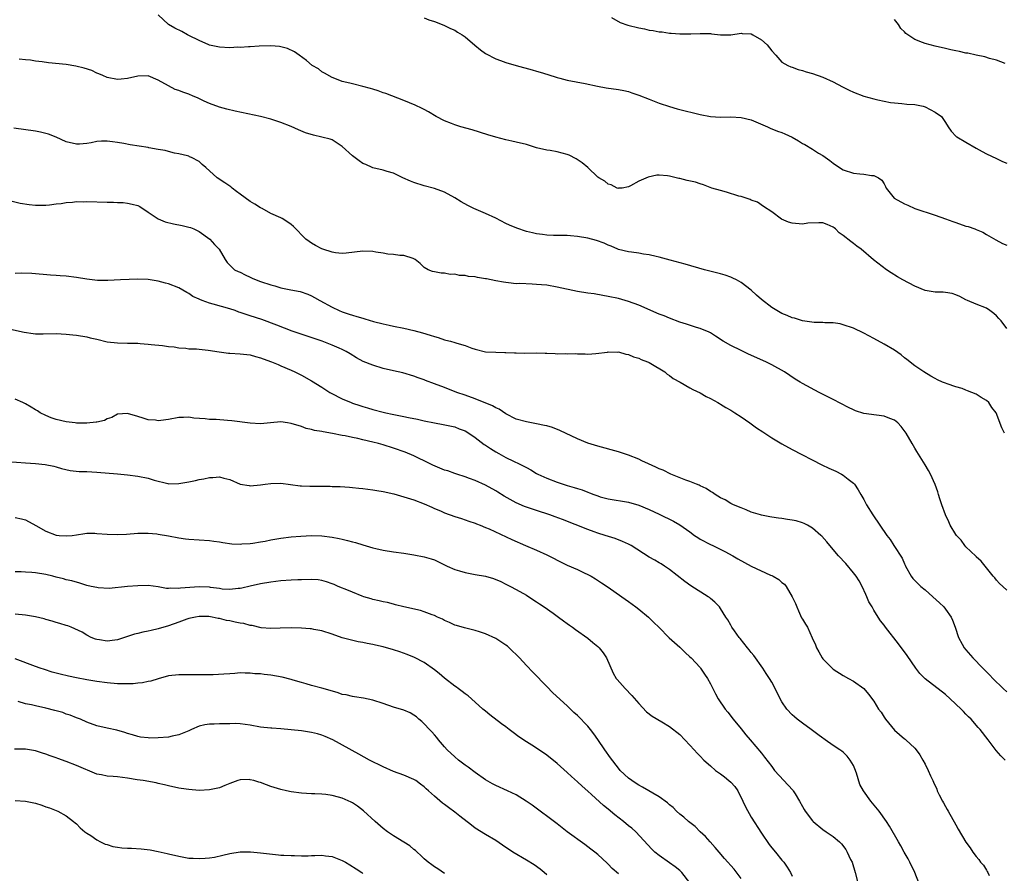
# Model space of a CAD drawing. Units: inches. Extents: x 2631000 to 2633503, y 1470000 to 1473000.
# Drawn here: x 2632374 to 2632567, y 1470271 to 1470438 of the extents above; entities that cross this region are included whole.
import ezdxf

# ---------------------------------------------------------------- set-up
doc = ezdxf.new("R2010")
doc.units = ezdxf.units.IN
doc.header["$MEASUREMENT"] = 0
doc.layers.add('LD26311470_2ft', color=200, linetype='Continuous')

msp = doc.modelspace()

# ---------------------------------------------------------------- linework, layer by layer
at = {"layer": 'LD26311470_2ft'}
for points, elevation in [([(2632567, 1470377.49), (2632565.9, 1470379), (2632565.46, 1470379.46), (2632565, 1470379.96), (2632564.44, 1470380.44), (2632563.7, 1470381), (2632563, 1470381.46), (2632561, 1470382.24), (2632559.31, 1470383), (2632559, 1470383.12), (2632557.78, 1470383.78), (2632557, 1470384.08), (2632556.32, 1470384.32), (2632555, 1470384.54), (2632554.58, 1470384.58), (2632553, 1470384.63), (2632551, 1470384.96), (2632549, 1470385.8), (2632546.64, 1470387), (2632545.61, 1470387.61), (2632544.38, 1470388.38), (2632543.44, 1470389), (2632540.95, 1470390.95), (2632538.5, 1470393), (2632537.64, 1470393.64), (2632537, 1470394.15), (2632536.5, 1470394.5), (2632535, 1470395.73), (2632534.23, 1470396.23), (2632533.48, 1470397), (2632533.2, 1470397.2), (2632533, 1470397.36), (2632531.84, 1470397.84), (2632531, 1470398.15), (2632530.2, 1470398.2), (2632528.1, 1470398.1), (2632527, 1470397.94), (2632525, 1470398.1), (2632524.3, 1470398.3), (2632522.92, 1470398.92), (2632521, 1470400.31), (2632519.41, 1470401.41), (2632518.2, 1470402.2), (2632517, 1470402.61), (2632516.77, 1470402.77), (2632515, 1470403.33), (2632514.58, 1470403.42), (2632512.19, 1470404.19), (2632511, 1470404.51), (2632509.29, 1470405), (2632507.65, 1470405.65), (2632507, 1470405.83), (2632506.11, 1470406.11), (2632504.47, 1470406.47), (2632503, 1470406.84), (2632502.85, 1470406.85), (2632501, 1470407.32), (2632500.61, 1470407.39), (2632499, 1470407.5), (2632498.5, 1470407.5), (2632496.86, 1470407.14), (2632495, 1470406.31), (2632493.4, 1470405.4), (2632493, 1470405.2), (2632491.75, 1470405), (2632491.06, 1470404.94), (2632491, 1470404.93), (2632490.76, 1470405), (2632489.6, 1470405.6), (2632489, 1470405.76), (2632488.34, 1470406.34), (2632487.16, 1470407), (2632487, 1470407.12), (2632485, 1470409), (2632483.95, 1470409.95), (2632482.73, 1470410.73), (2632481.4, 1470411.4), (2632481, 1470411.56), (2632479, 1470412.07), (2632477.69, 1470412.31), (2632477, 1470412.39), (2632475, 1470412.88), (2632473, 1470413.5), (2632471, 1470413.98), (2632470.17, 1470414.17), (2632469, 1470414.4), (2632467, 1470414.93), (2632465.44, 1470415.44), (2632462.4, 1470416.4), (2632460.19, 1470417), (2632459, 1470417.39), (2632458.37, 1470417.63), (2632457, 1470418.18), (2632455.35, 1470419), (2632453.88, 1470419.88), (2632453, 1470420.36), (2632452.59, 1470420.59), (2632451.23, 1470421.23), (2632449, 1470422.13), (2632445.49, 1470423.49), (2632445, 1470423.64), (2632444.04, 1470424.04), (2632443, 1470424.32), (2632442.5, 1470424.5), (2632441, 1470424.9), (2632439, 1470425.36), (2632438.47, 1470425.53), (2632437, 1470425.87), (2632435.56, 1470426.44), (2632435, 1470426.63), (2632433.51, 1470427.51), (2632433, 1470427.76), (2632432.31, 1470428.31), (2632431.11, 1470429), (2632429.96, 1470429.96), (2632428.56, 1470431), (2632427.65, 1470431.65), (2632426.29, 1470432.29), (2632425, 1470432.66), (2632424.72, 1470432.72), (2632423, 1470432.86), (2632420.74, 1470432.74), (2632419, 1470432.61), (2632418.61, 1470432.61), (2632417, 1470432.53), (2632416.54, 1470432.54), (2632415, 1470432.47), (2632413, 1470432.55), (2632411, 1470432.96), (2632410.88, 1470433), (2632409, 1470433.86), (2632407, 1470434.86), (2632406.68, 1470435), (2632405.61, 1470435.61), (2632404.26, 1470436.26), (2632402.98, 1470436.98), (2632401, 1470438.91)], 10614), ([(2632453, 1470438.31), (2632453.92, 1470437.92), (2632455, 1470437.62), (2632456.87, 1470436.87), (2632457, 1470436.83), (2632458.19, 1470436.2), (2632459, 1470435.89), (2632459.53, 1470435.53), (2632460.42, 1470435), (2632461, 1470434.62), (2632462.94, 1470432.94), (2632464.04, 1470432.04), (2632465, 1470431.31), (2632467, 1470430.29), (2632467.97, 1470429.97), (2632469, 1470429.58), (2632471, 1470428.98), (2632474.11, 1470428.11), (2632475, 1470427.89), (2632475.69, 1470427.69), (2632477.21, 1470427.21), (2632479, 1470426.62), (2632479.53, 1470426.47), (2632481, 1470426.12), (2632484.54, 1470425.46), (2632486.95, 1470424.95), (2632488.64, 1470424.64), (2632491, 1470424.27), (2632492.07, 1470424.07), (2632493, 1470423.87), (2632493.66, 1470423.66), (2632495, 1470423.19), (2632497, 1470422.37), (2632499, 1470421.61), (2632501, 1470420.98), (2632502.53, 1470420.53), (2632504.1, 1470420.1), (2632505.69, 1470419.69), (2632507, 1470419.37), (2632509.01, 1470419.01), (2632511, 1470418.89), (2632513, 1470418.91), (2632515, 1470418.83), (2632517, 1470418.37), (2632520.17, 1470417), (2632520.71, 1470416.71), (2632522.13, 1470416.13), (2632523, 1470415.85), (2632523.6, 1470415.6), (2632525, 1470414.98), (2632526.24, 1470414.24), (2632527, 1470413.74), (2632527.49, 1470413.49), (2632529, 1470412.57), (2632530.15, 1470411.85), (2632531, 1470411.35), (2632532.38, 1470410.38), (2632533, 1470409.85), (2632534.27, 1470409), (2632535, 1470408.57), (2632537, 1470407.92), (2632538.23, 1470407.77), (2632539, 1470407.7), (2632540.52, 1470407.48), (2632541, 1470407.43), (2632541.9, 1470407), (2632542.55, 1470406.55), (2632543, 1470405.81), (2632543.29, 1470405.29), (2632543.41, 1470405), (2632544.96, 1470403), (2632547, 1470401.87), (2632547.62, 1470401.62), (2632549.02, 1470400.98), (2632553, 1470399.68), (2632555, 1470398.97), (2632556.42, 1470398.42), (2632557, 1470398.25), (2632559, 1470397.55), (2632559.45, 1470397.45), (2632560.72, 1470397), (2632561, 1470396.87), (2632562.33, 1470396.33), (2632563, 1470395.91), (2632564.84, 1470394.84), (2632566.16, 1470394.16), (2632567, 1470393.84)], 10612), ([(2632489.65, 1470438.35), (2632491.38, 1470437.38), (2632492.87, 1470436.87), (2632495, 1470436.35), (2632496.14, 1470436.14), (2632497, 1470435.92), (2632497.82, 1470435.82), (2632499, 1470435.57), (2632499.55, 1470435.55), (2632501, 1470435.33), (2632501.32, 1470435.32), (2632503, 1470435.19), (2632505.17, 1470435.17), (2632507, 1470435.27), (2632509, 1470435.24), (2632509.2, 1470435.2), (2632511, 1470435), (2632513, 1470435), (2632515, 1470435.29), (2632515.25, 1470435.25), (2632517, 1470435.16), (2632517.34, 1470435), (2632519, 1470433.98), (2632520.09, 1470433), (2632521, 1470431.82), (2632521.78, 1470431), (2632523, 1470429.65), (2632524.18, 1470429), (2632524.72, 1470428.72), (2632525, 1470428.63), (2632526.2, 1470428.2), (2632527, 1470428.02), (2632527.77, 1470427.77), (2632529, 1470427.42), (2632531, 1470426.7), (2632533, 1470425.79), (2632534.83, 1470424.83), (2632536.15, 1470424.15), (2632537, 1470423.75), (2632539, 1470422.99), (2632541, 1470422.44), (2632541.75, 1470422.25), (2632543, 1470421.99), (2632544.24, 1470421.76), (2632545, 1470421.66), (2632546.48, 1470421.52), (2632547.43, 1470421.43), (2632549, 1470421.33), (2632550.61, 1470421), (2632551, 1470420.89), (2632553, 1470419.85), (2632554.21, 1470419), (2632555, 1470417.82), (2632555.53, 1470417), (2632556.14, 1470416.14), (2632557.1, 1470415.1), (2632557.24, 1470415), (2632559, 1470413.95), (2632561, 1470412.79), (2632562.16, 1470412.16), (2632563, 1470411.69), (2632565, 1470410.77), (2632566.16, 1470410.16), (2632567, 1470409.87)], 10610), ([(2632566.66, 1470429.34), (2632565, 1470430.05), (2632563.62, 1470430.38), (2632562.68, 1470430.68), (2632561, 1470430.98), (2632559.38, 1470431.38), (2632559, 1470431.42), (2632557.74, 1470431.74), (2632557, 1470431.85), (2632556.07, 1470432.07), (2632555, 1470432.28), (2632553, 1470432.75), (2632551, 1470433.29), (2632550.49, 1470433.51), (2632549, 1470434.07), (2632547.63, 1470435), (2632547.27, 1470435.27), (2632547, 1470435.55), (2632546.24, 1470436.24), (2632545.78, 1470437), (2632545, 1470438.01)], 10608), ([(2632566.58, 1470357), (2632566.05, 1470358.05), (2632564.89, 1470361), (2632564.06, 1470362.06), (2632563.47, 1470363), (2632563, 1470363.39), (2632561.98, 1470363.98), (2632561, 1470364.64), (2632560.19, 1470365), (2632559.29, 1470365.29), (2632559, 1470365.44), (2632558.27, 1470365.73), (2632557, 1470366.09), (2632555.31, 1470366.69), (2632555, 1470366.77), (2632554.41, 1470367), (2632553.42, 1470367.42), (2632553, 1470367.69), (2632552.16, 1470368.16), (2632550.77, 1470369), (2632549, 1470370.2), (2632547.42, 1470371.42), (2632547, 1470371.73), (2632546.32, 1470372.32), (2632545, 1470373.25), (2632543, 1470374.45), (2632541, 1470375.55), (2632539, 1470376.61), (2632537, 1470377.53), (2632535, 1470378.24), (2632534.4, 1470378.4), (2632533, 1470378.61), (2632531.37, 1470378.63), (2632531, 1470378.68), (2632529.3, 1470378.7), (2632527, 1470378.98), (2632525.49, 1470379.49), (2632525, 1470379.59), (2632524.05, 1470380.05), (2632523, 1470380.44), (2632521.99, 1470381), (2632521, 1470381.64), (2632519, 1470383.2), (2632518.05, 1470384.05), (2632516.96, 1470385), (2632515, 1470386.52), (2632514.12, 1470387), (2632513.38, 1470387.38), (2632513, 1470387.55), (2632511.92, 1470387.92), (2632511, 1470388.2), (2632507.88, 1470389), (2632504.07, 1470390.07), (2632501.13, 1470390.87), (2632499, 1470391.48), (2632498.41, 1470391.59), (2632497, 1470391.94), (2632495.92, 1470392.08), (2632495, 1470392.25), (2632493.56, 1470392.44), (2632493, 1470392.53), (2632491, 1470392.96), (2632490.87, 1470393), (2632489.6, 1470393.6), (2632489, 1470393.83), (2632488.21, 1470394.21), (2632486.71, 1470394.71), (2632485, 1470395.15), (2632483, 1470395.52), (2632481.62, 1470395.62), (2632481, 1470395.69), (2632478.32, 1470395.68), (2632477, 1470395.76), (2632476.13, 1470395.87), (2632475, 1470396.04), (2632474.2, 1470396.2), (2632473, 1470396.51), (2632471.13, 1470397.13), (2632469.71, 1470397.71), (2632469, 1470398.06), (2632467, 1470399.12), (2632465, 1470400.04), (2632462.76, 1470401), (2632461.57, 1470401.57), (2632460.28, 1470402.28), (2632459, 1470403.08), (2632457, 1470404.19), (2632455, 1470404.89), (2632453, 1470405.42), (2632451, 1470406.07), (2632450.34, 1470406.34), (2632448.85, 1470407), (2632447, 1470407.88), (2632445.78, 1470408.22), (2632445, 1470408.47), (2632443, 1470408.92), (2632442.81, 1470409), (2632441.59, 1470409.59), (2632441, 1470409.82), (2632440.3, 1470410.3), (2632439, 1470411.27), (2632437, 1470413.1), (2632435, 1470414.44), (2632434.59, 1470414.59), (2632433, 1470414.98), (2632431.33, 1470415.33), (2632429.81, 1470415.82), (2632428.4, 1470416.4), (2632427, 1470417.04), (2632425, 1470417.81), (2632423.8, 1470418.2), (2632423, 1470418.48), (2632421, 1470418.99), (2632416.03, 1470420.03), (2632414.41, 1470420.41), (2632413, 1470420.81), (2632411, 1470421.56), (2632409.97, 1470422.03), (2632408.67, 1470422.67), (2632407.84, 1470423), (2632407, 1470423.38), (2632405.78, 1470423.78), (2632405, 1470424.09), (2632404.3, 1470424.3), (2632402.97, 1470424.97), (2632401, 1470426.11), (2632399, 1470426.94), (2632397, 1470426.9), (2632395, 1470426.41), (2632393.7, 1470426.3), (2632393, 1470426.21), (2632391, 1470426.66), (2632390.13, 1470427), (2632389.36, 1470427.36), (2632389, 1470427.48), (2632387.97, 1470427.97), (2632386.47, 1470428.47), (2632384.87, 1470428.87), (2632383, 1470429.17), (2632379.52, 1470429.52), (2632378.28, 1470429.72), (2632377, 1470429.85), (2632376, 1470430), (2632375, 1470430.07), (2632373.8, 1470430.2)], 10616), ([(2632567, 1470326.25), (2632566.25, 1470327), (2632565.6, 1470327.6), (2632565, 1470328.22), (2632564.66, 1470328.66), (2632564.34, 1470329), (2632563, 1470330.64), (2632561.97, 1470331.97), (2632561, 1470332.82), (2632560.92, 1470332.92), (2632559, 1470334.78), (2632558.82, 1470335), (2632558.05, 1470336.05), (2632557.15, 1470337), (2632557, 1470337.2), (2632555.93, 1470339), (2632555.65, 1470339.65), (2632555, 1470341), (2632554.27, 1470343), (2632553.87, 1470344.13), (2632553.63, 1470345), (2632553.52, 1470345.52), (2632552.98, 1470346.98), (2632552.06, 1470349), (2632551.69, 1470349.69), (2632551, 1470350.78), (2632549.42, 1470353.42), (2632549, 1470354.09), (2632548.49, 1470355), (2632547.32, 1470357), (2632546.34, 1470358.34), (2632545.71, 1470359), (2632545, 1470359.54), (2632544.13, 1470359.87), (2632543, 1470360.36), (2632541.49, 1470360.5), (2632539, 1470360.87), (2632537.41, 1470361.41), (2632537, 1470361.58), (2632536.05, 1470362.05), (2632533, 1470363.63), (2632530.29, 1470365), (2632527, 1470366.75), (2632526.56, 1470367), (2632525.61, 1470367.61), (2632523.53, 1470369), (2632521, 1470370.4), (2632519.88, 1470371), (2632516.49, 1470372.49), (2632515, 1470373.16), (2632513, 1470374.14), (2632511.52, 1470375), (2632510, 1470376), (2632509, 1470376.62), (2632508.75, 1470376.75), (2632507, 1470377.51), (2632506.28, 1470377.72), (2632504.35, 1470378.35), (2632503, 1470378.76), (2632501, 1470379.49), (2632499.95, 1470379.95), (2632499, 1470380.33), (2632495, 1470382.08), (2632493, 1470382.81), (2632491, 1470383.37), (2632489, 1470383.79), (2632487.98, 1470383.98), (2632486.26, 1470384.26), (2632485, 1470384.41), (2632483, 1470384.74), (2632479, 1470385.61), (2632477, 1470385.95), (2632475.94, 1470386.06), (2632475, 1470386.14), (2632474.15, 1470386.15), (2632471.72, 1470386.28), (2632471, 1470386.27), (2632469.54, 1470386.46), (2632469, 1470386.49), (2632468.54, 1470386.54), (2632467, 1470386.85), (2632465.19, 1470387.19), (2632465, 1470387.24), (2632463.45, 1470387.45), (2632463, 1470387.58), (2632461.7, 1470387.7), (2632461, 1470387.89), (2632459.9, 1470387.9), (2632459, 1470388.13), (2632458.1, 1470388.1), (2632457, 1470388.3), (2632456.31, 1470388.31), (2632455, 1470388.56), (2632454.66, 1470388.66), (2632453.79, 1470389), (2632453, 1470389.46), (2632452.23, 1470390.23), (2632451.26, 1470391), (2632451, 1470391.14), (2632450.83, 1470391.17), (2632449, 1470391.8), (2632448.22, 1470391.78), (2632447, 1470392.01), (2632445.93, 1470392.07), (2632445, 1470392.26), (2632443.54, 1470392.46), (2632443, 1470392.58), (2632441, 1470392.63), (2632437.77, 1470392.23), (2632437, 1470392.17), (2632435.68, 1470392.32), (2632435, 1470392.42), (2632433.19, 1470393), (2632433, 1470393.09), (2632431.77, 1470393.77), (2632431, 1470394.23), (2632430.53, 1470394.53), (2632429.87, 1470395), (2632427.47, 1470397.47), (2632427, 1470397.86), (2632426.34, 1470398.34), (2632425.26, 1470399), (2632425, 1470399.13), (2632423, 1470400.02), (2632421.33, 1470401), (2632421, 1470401.15), (2632419.85, 1470401.85), (2632419, 1470402.33), (2632417, 1470403.77), (2632416.32, 1470404.32), (2632415.43, 1470405), (2632415.2, 1470405.2), (2632414.04, 1470406.04), (2632412.5, 1470407), (2632410.28, 1470409), (2632409.58, 1470409.58), (2632409, 1470410.16), (2632407.46, 1470411), (2632407.13, 1470411.13), (2632407, 1470411.21), (2632406.71, 1470411.29), (2632405, 1470411.69), (2632404.16, 1470411.84), (2632403, 1470412.15), (2632402.37, 1470412.37), (2632401, 1470412.54), (2632399.14, 1470412.86), (2632399, 1470412.9), (2632395.47, 1470413.47), (2632394.28, 1470413.72), (2632393, 1470413.93), (2632392.03, 1470414.03), (2632391, 1470414.18), (2632389.86, 1470414.14), (2632389, 1470414.08), (2632387.86, 1470413.86), (2632387, 1470413.71), (2632385.58, 1470413.58), (2632385, 1470413.55), (2632383, 1470414.03), (2632381, 1470414.93), (2632379.52, 1470415.52), (2632379, 1470415.7), (2632377.95, 1470415.95), (2632377, 1470416.14), (2632372.74, 1470416.74)], 10618), ([(2632372.4, 1470402.4), (2632374, 1470402), (2632375.74, 1470401.74), (2632377, 1470401.65), (2632377.63, 1470401.63), (2632379, 1470401.66), (2632379.72, 1470401.72), (2632381, 1470401.88), (2632381.99, 1470401.99), (2632383, 1470402.17), (2632384.23, 1470402.23), (2632385, 1470402.34), (2632386.31, 1470402.31), (2632387, 1470402.34), (2632391, 1470402.23), (2632392.22, 1470402.22), (2632393, 1470402.16), (2632394.13, 1470402.13), (2632395, 1470402.05), (2632395.86, 1470401.86), (2632397, 1470401.55), (2632397.35, 1470401.35), (2632399, 1470400.28), (2632400.95, 1470398.95), (2632402.37, 1470398.37), (2632403.97, 1470397.97), (2632405.65, 1470397.65), (2632407, 1470397.35), (2632407.28, 1470397.28), (2632407.92, 1470397), (2632409, 1470396.48), (2632411.06, 1470395), (2632411.97, 1470393.97), (2632412.93, 1470393), (2632414.08, 1470391), (2632414.44, 1470390.44), (2632415.93, 1470389), (2632416.65, 1470388.65), (2632417, 1470388.51), (2632417.97, 1470387.97), (2632419, 1470387.53), (2632419.35, 1470387.35), (2632420.14, 1470387), (2632421, 1470386.69), (2632423, 1470386.03), (2632423.82, 1470385.82), (2632425, 1470385.48), (2632426.93, 1470385.07), (2632428.72, 1470384.72), (2632430.22, 1470384.22), (2632431, 1470383.88), (2632431.57, 1470383.57), (2632432.58, 1470383), (2632435, 1470381.68), (2632436.38, 1470381), (2632437, 1470380.75), (2632438.31, 1470380.31), (2632439, 1470380.1), (2632439.86, 1470379.86), (2632441, 1470379.51), (2632441.41, 1470379.41), (2632443.13, 1470378.87), (2632445, 1470378.4), (2632446.17, 1470378.17), (2632447, 1470377.98), (2632449, 1470377.57), (2632451, 1470377.13), (2632452.68, 1470376.68), (2632454.21, 1470376.21), (2632455, 1470375.91), (2632455.73, 1470375.73), (2632457, 1470375.28), (2632457.24, 1470375.24), (2632458.16, 1470375), (2632459, 1470374.75), (2632459.39, 1470374.61), (2632461, 1470374.17), (2632462.34, 1470373.66), (2632463, 1470373.45), (2632465, 1470372.95), (2632467, 1470372.86), (2632468.81, 1470372.81), (2632469, 1470372.82), (2632470.71, 1470372.71), (2632471, 1470372.72), (2632472.69, 1470372.69), (2632475, 1470372.73), (2632476.7, 1470372.7), (2632477, 1470372.65), (2632478.62, 1470372.62), (2632479, 1470372.53), (2632480.61, 1470372.61), (2632481, 1470372.53), (2632482.6, 1470372.6), (2632483, 1470372.55), (2632484.54, 1470372.54), (2632485, 1470372.5), (2632486.59, 1470372.59), (2632488.88, 1470372.88), (2632489, 1470372.91), (2632490.89, 1470372.89), (2632491, 1470372.9), (2632492.48, 1470372.48), (2632493, 1470372.44), (2632493.98, 1470371.98), (2632495, 1470371.7), (2632495.46, 1470371.46), (2632496.69, 1470371), (2632496.88, 1470370.88), (2632497, 1470370.83), (2632497.37, 1470370.63), (2632500.08, 1470369), (2632500.55, 1470368.55), (2632501, 1470368.31), (2632501.74, 1470367.74), (2632503.11, 1470367), (2632505, 1470365.91), (2632505.56, 1470365.56), (2632507, 1470364.88), (2632508.18, 1470364.18), (2632509, 1470363.8), (2632510.45, 1470363), (2632510.79, 1470362.79), (2632511, 1470362.69), (2632512.04, 1470362.04), (2632513, 1470361.5), (2632513.81, 1470361), (2632515, 1470360.22), (2632516.75, 1470359), (2632518.05, 1470358.05), (2632519.25, 1470357.25), (2632521, 1470356.11), (2632523, 1470354.94), (2632525, 1470353.83), (2632530.83, 1470350.83), (2632532.16, 1470350.16), (2632533.54, 1470349.54), (2632534.65, 1470349), (2632535, 1470348.81), (2632535.99, 1470348.01), (2632537, 1470347.24), (2632537.2, 1470347), (2632537.93, 1470345.93), (2632538.44, 1470345), (2632539, 1470344.03), (2632539.57, 1470343), (2632540.82, 1470341), (2632543.52, 1470337), (2632544.17, 1470336.17), (2632544.92, 1470335), (2632546.54, 1470332.54), (2632547, 1470331.4), (2632547.14, 1470331.14), (2632547.18, 1470331), (2632548.27, 1470329), (2632548.59, 1470328.59), (2632549, 1470328.15), (2632550.19, 1470327), (2632551, 1470326.31), (2632552.56, 1470325), (2632553.82, 1470323.82), (2632554.65, 1470323), (2632555, 1470322.57), (2632556.09, 1470321), (2632556.37, 1470320.37), (2632556.88, 1470319), (2632557.54, 1470317), (2632558.28, 1470315.73), (2632558.67, 1470315), (2632559, 1470314.59), (2632560.37, 1470313), (2632562.28, 1470311), (2632562.65, 1470310.65), (2632563, 1470310.29), (2632563.66, 1470309.66), (2632564.26, 1470309), (2632566.29, 1470307), (2632567, 1470306.35)], 10620), ([(2632566.65, 1470293), (2632565.83, 1470293.83), (2632564.91, 1470294.91), (2632563.33, 1470297), (2632561.78, 1470299), (2632561.39, 1470299.39), (2632560.02, 1470301), (2632559.49, 1470301.49), (2632559, 1470302.03), (2632558.51, 1470302.51), (2632558.08, 1470303), (2632555.95, 1470305), (2632555, 1470305.83), (2632551, 1470308.94), (2632549.99, 1470309.99), (2632549.23, 1470311), (2632547.48, 1470313.48), (2632545.78, 1470315.78), (2632543.28, 1470319), (2632543, 1470319.4), (2632542.3, 1470320.3), (2632541.84, 1470321), (2632541, 1470322.36), (2632540.65, 1470323), (2632540.02, 1470324.02), (2632539.63, 1470325), (2632539.41, 1470325.41), (2632538.68, 1470327), (2632538.09, 1470328.09), (2632537.53, 1470329), (2632537, 1470329.7), (2632535.5, 1470331.5), (2632534.1, 1470333), (2632532.37, 1470335), (2632531.76, 1470335.76), (2632530.82, 1470336.82), (2632530.64, 1470337), (2632529, 1470338.43), (2632528.01, 1470339), (2632527.35, 1470339.35), (2632527, 1470339.47), (2632525.82, 1470339.82), (2632525, 1470340.01), (2632524.11, 1470340.11), (2632523, 1470340.32), (2632522.35, 1470340.35), (2632521, 1470340.59), (2632520.63, 1470340.63), (2632519, 1470340.95), (2632518.8, 1470341), (2632517, 1470341.57), (2632516.01, 1470342.01), (2632515, 1470342.37), (2632513.56, 1470343), (2632513, 1470343.26), (2632511.93, 1470343.93), (2632511, 1470344.34), (2632509.96, 1470345), (2632509.4, 1470345.4), (2632509, 1470345.59), (2632508.18, 1470346.18), (2632507, 1470346.69), (2632506.81, 1470346.8), (2632506.28, 1470347), (2632505, 1470347.52), (2632504.2, 1470347.8), (2632501.24, 1470349), (2632499.74, 1470349.74), (2632499, 1470350.05), (2632498.36, 1470350.36), (2632496.88, 1470351), (2632495.62, 1470351.62), (2632495, 1470351.9), (2632493, 1470352.71), (2632491, 1470353.37), (2632487, 1470354.44), (2632485, 1470355.06), (2632483, 1470355.87), (2632479.54, 1470357.54), (2632478.09, 1470358.09), (2632477, 1470358.43), (2632476.54, 1470358.54), (2632475, 1470358.85), (2632473, 1470359.21), (2632471, 1470359.78), (2632469, 1470360.78), (2632467.68, 1470361.68), (2632467, 1470361.96), (2632466.36, 1470362.36), (2632463, 1470363.72), (2632461, 1470364.46), (2632459.42, 1470365), (2632457, 1470365.93), (2632455, 1470366.66), (2632453.3, 1470367.3), (2632453, 1470367.43), (2632451.85, 1470367.85), (2632451, 1470368.19), (2632448.82, 1470368.82), (2632447, 1470369.19), (2632445, 1470369.68), (2632443, 1470370.31), (2632441.06, 1470371.06), (2632439.77, 1470371.77), (2632438.54, 1470372.54), (2632437.75, 1470373), (2632437, 1470373.39), (2632436.37, 1470373.63), (2632435, 1470374.23), (2632433.03, 1470375), (2632427.2, 1470377), (2632424.18, 1470378.18), (2632421.24, 1470379.24), (2632419, 1470379.98), (2632418.21, 1470380.21), (2632417, 1470380.65), (2632416.72, 1470380.72), (2632416.02, 1470381), (2632415, 1470381.34), (2632411.73, 1470382.27), (2632411, 1470382.45), (2632409.57, 1470383), (2632409.15, 1470383.15), (2632409, 1470383.23), (2632407.78, 1470383.78), (2632407, 1470384.38), (2632406.57, 1470384.57), (2632405, 1470385.48), (2632403, 1470386.23), (2632402.38, 1470386.38), (2632401, 1470386.78), (2632399, 1470387.12), (2632397, 1470387.18), (2632393.57, 1470387), (2632391.1, 1470386.9), (2632389.1, 1470386.9), (2632387, 1470387.16), (2632385, 1470387.51), (2632383, 1470387.75), (2632381.8, 1470387.8), (2632381, 1470387.87), (2632379.92, 1470387.92), (2632376.25, 1470388.25), (2632374.3, 1470388.3), (2632373, 1470388.29)], 10622), ([(2632371.51, 1470377.51), (2632374.75, 1470376.75), (2632376.51, 1470376.51), (2632377, 1470376.47), (2632378.47, 1470376.47), (2632381, 1470376.5), (2632383, 1470376.38), (2632384.26, 1470376.26), (2632385, 1470376.17), (2632387, 1470375.85), (2632387.68, 1470375.68), (2632389, 1470375.4), (2632391, 1470374.91), (2632393, 1470374.67), (2632395, 1470374.64), (2632395.38, 1470374.62), (2632397, 1470374.62), (2632397.44, 1470374.56), (2632399, 1470374.46), (2632399.62, 1470374.38), (2632401.84, 1470374.16), (2632403, 1470374), (2632404.12, 1470373.88), (2632405, 1470373.73), (2632406.35, 1470373.65), (2632407, 1470373.54), (2632408.5, 1470373.5), (2632409, 1470373.43), (2632410.74, 1470373.26), (2632412.9, 1470372.9), (2632414.7, 1470372.7), (2632415, 1470372.67), (2632417, 1470372.57), (2632419, 1470372.31), (2632420, 1470372), (2632421, 1470371.76), (2632421.54, 1470371.54), (2632423.15, 1470371), (2632424.43, 1470370.43), (2632425, 1470370.22), (2632427, 1470369.33), (2632427.71, 1470369), (2632429, 1470368.34), (2632431, 1470367.26), (2632433, 1470366.04), (2632434.53, 1470365), (2632434.82, 1470364.82), (2632437, 1470363.72), (2632438.71, 1470363), (2632439, 1470362.89), (2632440.43, 1470362.43), (2632441, 1470362.2), (2632441.94, 1470361.94), (2632443, 1470361.61), (2632445, 1470361.11), (2632445.49, 1470361), (2632446.76, 1470360.76), (2632449, 1470360.3), (2632449.92, 1470360.08), (2632451.72, 1470359.72), (2632453, 1470359.41), (2632455, 1470359.02), (2632456.73, 1470358.73), (2632458.35, 1470358.35), (2632459, 1470358.23), (2632459.86, 1470357.86), (2632461, 1470357.47), (2632461.77, 1470357), (2632463, 1470356.19), (2632464.78, 1470354.78), (2632465, 1470354.66), (2632465.98, 1470353.98), (2632467, 1470353.36), (2632467.64, 1470353), (2632469, 1470352.27), (2632470.47, 1470351.53), (2632471.61, 1470351), (2632472.54, 1470350.54), (2632473, 1470350.26), (2632473.85, 1470349.85), (2632475, 1470349.12), (2632475.23, 1470349), (2632477, 1470348.18), (2632479, 1470347.42), (2632480.23, 1470347), (2632481, 1470346.77), (2632482.38, 1470346.38), (2632483, 1470346.16), (2632483.9, 1470345.9), (2632485, 1470345.45), (2632485.35, 1470345.35), (2632486.19, 1470345), (2632487, 1470344.71), (2632487.43, 1470344.57), (2632489, 1470344.14), (2632493, 1470343.47), (2632495, 1470342.89), (2632497, 1470342.07), (2632499, 1470341.13), (2632501.77, 1470339.77), (2632503.05, 1470339.05), (2632505, 1470337.69), (2632505.93, 1470337), (2632506.56, 1470336.56), (2632507, 1470336.29), (2632509, 1470335.23), (2632509.51, 1470335), (2632511.84, 1470333.84), (2632513.38, 1470333), (2632514.41, 1470332.41), (2632516.99, 1470331), (2632520.77, 1470329.23), (2632521, 1470329.14), (2632521.26, 1470329), (2632522.39, 1470328.39), (2632523, 1470327.8), (2632523.48, 1470327.48), (2632523.81, 1470327), (2632524.98, 1470325), (2632525.66, 1470323.66), (2632525.89, 1470323), (2632526.23, 1470322.23), (2632526.86, 1470320.86), (2632527, 1470320.61), (2632527.63, 1470319.63), (2632527.99, 1470319), (2632528.95, 1470316.95), (2632529.57, 1470315.57), (2632529.76, 1470315), (2632530.23, 1470314.23), (2632530.87, 1470313), (2632531, 1470312.83), (2632532.81, 1470311), (2632533, 1470310.84), (2632535, 1470309.55), (2632536.04, 1470309), (2632537, 1470308.43), (2632539, 1470307.05), (2632539.05, 1470307), (2632539.93, 1470305.93), (2632541, 1470304.52), (2632541.9, 1470303), (2632542.39, 1470302.39), (2632543, 1470301.42), (2632543.3, 1470301), (2632545, 1470298.86), (2632546.03, 1470298.03), (2632547, 1470297.19), (2632547.12, 1470297.12), (2632547.27, 1470297), (2632549, 1470295.34), (2632549.29, 1470295), (2632550.01, 1470294.01), (2632550.58, 1470293), (2632551, 1470292.22), (2632551.59, 1470291), (2632552.06, 1470289.94), (2632552.51, 1470289), (2632552.68, 1470288.68), (2632553.29, 1470287.29), (2632553.4, 1470287), (2632553.77, 1470286.23), (2632554.39, 1470285), (2632554.63, 1470284.63), (2632555, 1470283.93), (2632555.35, 1470283.35), (2632555.52, 1470283), (2632557, 1470280.34), (2632557.51, 1470279.51), (2632559, 1470276.92), (2632559.81, 1470275.81), (2632560.33, 1470275), (2632561, 1470274.13), (2632561.55, 1470273.55), (2632561.86, 1470273), (2632562.43, 1470272.43), (2632563, 1470271.45), (2632563.19, 1470271.19), (2632563.27, 1470271), (2632563.57, 1470270.43)], 10624), ([(2632549.78, 1470269), (2632549.01, 1470271), (2632548.06, 1470273), (2632547.69, 1470273.69), (2632546.92, 1470275), (2632546.25, 1470276.25), (2632545.78, 1470277), (2632544.05, 1470280.05), (2632543.46, 1470281), (2632542.05, 1470283), (2632540.43, 1470285), (2632538.94, 1470287), (2632538.26, 1470288.26), (2632537.58, 1470290.42), (2632537.28, 1470291.28), (2632537, 1470291.92), (2632536.37, 1470293), (2632535.8, 1470293.8), (2632535, 1470294.55), (2632534.74, 1470294.74), (2632534.33, 1470295), (2632533, 1470295.9), (2632531.47, 1470297), (2632531.18, 1470297.18), (2632531, 1470297.32), (2632530.01, 1470298.01), (2632528.72, 1470299), (2632527, 1470300.22), (2632526.01, 1470301), (2632525.46, 1470301.46), (2632525, 1470301.9), (2632523.95, 1470303), (2632523, 1470304.4), (2632522.65, 1470305), (2632521.7, 1470307), (2632521, 1470308.25), (2632520.6, 1470309), (2632519.94, 1470309.94), (2632519.25, 1470311), (2632517.5, 1470313.5), (2632517, 1470314.09), (2632516.61, 1470314.61), (2632516.27, 1470315), (2632514.81, 1470316.81), (2632514.64, 1470317), (2632513.71, 1470318.29), (2632513.22, 1470319), (2632513.15, 1470319.15), (2632513, 1470319.4), (2632512.44, 1470320.44), (2632512.04, 1470321), (2632511, 1470322.66), (2632510.77, 1470323), (2632509.9, 1470323.9), (2632509, 1470324.66), (2632508.83, 1470324.83), (2632508.6, 1470325), (2632505.15, 1470327.15), (2632503.98, 1470327.98), (2632501, 1470330.34), (2632500.06, 1470331), (2632499.4, 1470331.4), (2632499, 1470331.6), (2632498.13, 1470332.13), (2632497, 1470332.75), (2632493.52, 1470335), (2632493, 1470335.3), (2632491.83, 1470335.83), (2632490.38, 1470336.38), (2632488.44, 1470337), (2632487, 1470337.44), (2632486.3, 1470337.7), (2632485, 1470338.13), (2632480.08, 1470340.08), (2632478.62, 1470340.62), (2632477.58, 1470341), (2632475, 1470341.84), (2632472.66, 1470342.66), (2632471, 1470343.39), (2632468.67, 1470344.67), (2632467.43, 1470345.43), (2632467, 1470345.71), (2632465, 1470346.84), (2632463, 1470347.76), (2632461.85, 1470348.15), (2632461, 1470348.47), (2632459.41, 1470349), (2632459, 1470349.12), (2632457.63, 1470349.63), (2632457, 1470349.79), (2632454.72, 1470350.72), (2632453, 1470351.61), (2632452.04, 1470352.04), (2632451, 1470352.6), (2632449.31, 1470353.31), (2632447, 1470354.1), (2632445, 1470354.73), (2632444.08, 1470355), (2632443, 1470355.27), (2632441, 1470355.72), (2632440.04, 1470355.96), (2632439, 1470356.14), (2632437.53, 1470356.47), (2632437, 1470356.54), (2632435.06, 1470356.94), (2632433.24, 1470357.24), (2632433, 1470357.32), (2632431.54, 1470357.54), (2632431, 1470357.72), (2632429.95, 1470357.95), (2632429, 1470358.29), (2632427, 1470358.91), (2632426.27, 1470359), (2632425, 1470359.2), (2632422.94, 1470359), (2632421, 1470358.85), (2632419, 1470358.94), (2632415.39, 1470359.39), (2632414.53, 1470359.47), (2632412.34, 1470359.66), (2632411, 1470359.7), (2632410.17, 1470359.83), (2632407.92, 1470359.92), (2632407, 1470360.11), (2632405.91, 1470360.09), (2632405, 1470360.06), (2632403, 1470359.68), (2632401.47, 1470359.47), (2632401, 1470359.43), (2632400.46, 1470359.54), (2632399, 1470359.61), (2632398.04, 1470359.96), (2632397, 1470360.26), (2632395, 1470360.89), (2632393, 1470360.73), (2632391.91, 1470360.09), (2632391, 1470359.83), (2632390.49, 1470359.51), (2632389, 1470359.19), (2632388.86, 1470359.14), (2632387, 1470358.98), (2632385, 1470358.97), (2632384.73, 1470359), (2632383, 1470359.2), (2632381, 1470359.71), (2632380.03, 1470360.03), (2632379, 1470360.45), (2632377.88, 1470361), (2632377.36, 1470361.36), (2632377, 1470361.55), (2632376.11, 1470362.11), (2632375, 1470362.76), (2632374.51, 1470363), (2632373, 1470363.64)], 10626), ([(2632371.49, 1470351.49), (2632375, 1470351.2), (2632377, 1470351.05), (2632378.88, 1470350.88), (2632380.54, 1470350.54), (2632381, 1470350.42), (2632382.08, 1470350.08), (2632383.72, 1470349.72), (2632385.53, 1470349.53), (2632387, 1470349.49), (2632389, 1470349.4), (2632393, 1470349.08), (2632395, 1470348.88), (2632397, 1470348.61), (2632399, 1470348.18), (2632400.21, 1470347.79), (2632402.85, 1470347.15), (2632403, 1470347.12), (2632405, 1470347.14), (2632407, 1470347.48), (2632408.26, 1470347.74), (2632409, 1470347.93), (2632409.9, 1470348.1), (2632411, 1470348.36), (2632411.64, 1470348.36), (2632413, 1470348.43), (2632413.81, 1470348.19), (2632415, 1470347.91), (2632417, 1470347.05), (2632418.75, 1470346.75), (2632419, 1470346.72), (2632421, 1470346.88), (2632421.91, 1470347), (2632423, 1470347.17), (2632425, 1470347.22), (2632428.72, 1470346.72), (2632429, 1470346.73), (2632430.63, 1470346.63), (2632431, 1470346.64), (2632433, 1470346.62), (2632434.62, 1470346.62), (2632435, 1470346.59), (2632436.55, 1470346.55), (2632438.42, 1470346.42), (2632439, 1470346.38), (2632440.24, 1470346.24), (2632441, 1470346.17), (2632442.02, 1470346.02), (2632443, 1470345.92), (2632443.78, 1470345.78), (2632445, 1470345.59), (2632447.1, 1470345.1), (2632449, 1470344.56), (2632451, 1470343.95), (2632453, 1470343.2), (2632454.49, 1470342.49), (2632455, 1470342.29), (2632456.21, 1470341.79), (2632457, 1470341.44), (2632459, 1470340.71), (2632460.29, 1470340.29), (2632461.77, 1470339.77), (2632463, 1470339.38), (2632463.26, 1470339.26), (2632463.95, 1470339), (2632465, 1470338.57), (2632465.75, 1470338.25), (2632470.18, 1470336.18), (2632472.84, 1470335), (2632475, 1470334.09), (2632477, 1470333.18), (2632478.45, 1470332.45), (2632479, 1470332.16), (2632481, 1470331.18), (2632483, 1470330.3), (2632484.34, 1470329.66), (2632485, 1470329.36), (2632485.68, 1470329), (2632486.51, 1470328.51), (2632487.73, 1470327.73), (2632489, 1470326.88), (2632491.71, 1470325), (2632493, 1470324.07), (2632494.43, 1470323), (2632495, 1470322.55), (2632496.87, 1470321), (2632497.97, 1470319.97), (2632498.95, 1470319), (2632500.96, 1470316.96), (2632503, 1470315.09), (2632504.07, 1470314.07), (2632505, 1470313.25), (2632505.24, 1470313), (2632507, 1470311.11), (2632507.1, 1470311), (2632507.86, 1470309.86), (2632508.45, 1470309), (2632509, 1470307.94), (2632509.98, 1470305.98), (2632510.51, 1470305), (2632511.89, 1470303), (2632512.39, 1470302.39), (2632513.49, 1470301), (2632515, 1470299.13), (2632515.93, 1470297.93), (2632516.76, 1470297), (2632519, 1470294.34), (2632519.57, 1470293.57), (2632521, 1470291.75), (2632521.56, 1470291), (2632525.13, 1470287.13), (2632525.23, 1470287), (2632525.57, 1470286.43), (2632526.45, 1470285), (2632527, 1470283.94), (2632527.34, 1470283.34), (2632527.52, 1470283), (2632529, 1470281.1), (2632529.1, 1470281), (2632531, 1470279.44), (2632531.66, 1470279), (2632533, 1470278.04), (2632534.25, 1470277), (2632534.64, 1470276.64), (2632535.49, 1470275.49), (2632535.79, 1470275), (2632536.45, 1470273.55), (2632536.72, 1470273), (2632537.34, 1470271), (2632537.83, 1470269)], 10628), ([(2632373, 1470340.48), (2632374.22, 1470340.22), (2632375, 1470340.02), (2632377.05, 1470338.95), (2632379, 1470337.84), (2632381, 1470337.07), (2632381.61, 1470337), (2632383, 1470336.88), (2632384.14, 1470337), (2632385, 1470337.12), (2632386.61, 1470337.39), (2632387, 1470337.43), (2632388.58, 1470337.42), (2632389, 1470337.4), (2632391, 1470337.21), (2632393, 1470337.14), (2632394.76, 1470337.24), (2632397, 1470337.44), (2632399, 1470337.45), (2632400.7, 1470337.3), (2632401, 1470337.26), (2632403, 1470336.91), (2632405, 1470336.5), (2632406.33, 1470336.33), (2632407, 1470336.25), (2632409, 1470336.14), (2632411, 1470335.99), (2632411.86, 1470335.86), (2632413, 1470335.72), (2632413.6, 1470335.6), (2632415.37, 1470335.37), (2632417, 1470335.31), (2632417.32, 1470335.32), (2632419, 1470335.43), (2632419.49, 1470335.49), (2632421, 1470335.72), (2632421.88, 1470335.88), (2632423, 1470336.11), (2632425, 1470336.48), (2632427, 1470336.73), (2632428.87, 1470336.87), (2632431, 1470336.96), (2632433, 1470336.91), (2632435, 1470336.64), (2632436.38, 1470336.38), (2632437, 1470336.23), (2632438.02, 1470336.02), (2632439, 1470335.73), (2632439.59, 1470335.59), (2632441, 1470335.12), (2632443, 1470334.56), (2632443.58, 1470334.42), (2632445, 1470334.1), (2632447, 1470333.76), (2632449, 1470333.5), (2632451, 1470333.2), (2632453, 1470332.81), (2632454.4, 1470332.4), (2632455, 1470332.19), (2632455.84, 1470331.84), (2632457.5, 1470331), (2632459, 1470330.35), (2632459.93, 1470330.07), (2632461, 1470329.72), (2632463, 1470329.34), (2632465, 1470328.99), (2632466.55, 1470328.55), (2632467.98, 1470327.98), (2632469, 1470327.44), (2632469.93, 1470327), (2632471, 1470326.38), (2632473, 1470325.28), (2632473.47, 1470325), (2632475, 1470324.01), (2632475.58, 1470323.58), (2632476.49, 1470323), (2632478.22, 1470321.78), (2632479.3, 1470321), (2632480.27, 1470320.27), (2632481, 1470319.74), (2632481.42, 1470319.42), (2632482.04, 1470319), (2632482.59, 1470318.59), (2632485, 1470316.88), (2632486.03, 1470316.03), (2632487, 1470315.25), (2632487.25, 1470315), (2632488.02, 1470314.02), (2632488.69, 1470313), (2632490, 1470310), (2632490.59, 1470309), (2632490.76, 1470308.76), (2632492.36, 1470307), (2632493.65, 1470305.65), (2632495, 1470304.07), (2632496.49, 1470302.49), (2632497.62, 1470301.62), (2632499.5, 1470300.5), (2632501, 1470299.58), (2632503, 1470297.99), (2632505, 1470295.93), (2632505.81, 1470295), (2632506.39, 1470294.39), (2632507, 1470293.78), (2632507.71, 1470293), (2632509, 1470291.9), (2632510.02, 1470291), (2632511, 1470290.3), (2632511.74, 1470289.74), (2632512.64, 1470289), (2632513, 1470288.68), (2632513.82, 1470287.82), (2632514.39, 1470287), (2632515.37, 1470285), (2632515.85, 1470283.85), (2632517, 1470281.82), (2632519, 1470278.72), (2632520.5, 1470276.5), (2632521, 1470275.86), (2632521.74, 1470275), (2632523, 1470273.4), (2632523.37, 1470273), (2632524.04, 1470272.04), (2632524.65, 1470271), (2632525, 1470270.31)], 10630), ([(2632515, 1470269.85), (2632513.64, 1470271.64), (2632513, 1470272.39), (2632512.44, 1470273), (2632511.78, 1470273.78), (2632510.7, 1470275), (2632509.93, 1470275.93), (2632508.94, 1470277), (2632508.04, 1470278.04), (2632507.03, 1470279), (2632506.01, 1470280.01), (2632505, 1470280.78), (2632504.73, 1470281), (2632503.81, 1470281.81), (2632503, 1470282.43), (2632502.4, 1470283), (2632501.71, 1470283.71), (2632501, 1470284.26), (2632500.62, 1470284.62), (2632499, 1470285.84), (2632495.7, 1470287.7), (2632495, 1470288.09), (2632494.46, 1470288.46), (2632493.62, 1470289), (2632493, 1470289.46), (2632491.38, 1470291), (2632491, 1470291.41), (2632489.44, 1470293.44), (2632488.34, 1470295), (2632487, 1470297.05), (2632486.18, 1470298.18), (2632485.55, 1470299), (2632485, 1470299.65), (2632483, 1470301.72), (2632482.32, 1470302.32), (2632481, 1470303.65), (2632478.21, 1470306.21), (2632477, 1470307.4), (2632474.24, 1470310.24), (2632473, 1470311.55), (2632471.67, 1470313), (2632469.64, 1470315), (2632469.29, 1470315.29), (2632469, 1470315.49), (2632467, 1470316.8), (2632465, 1470317.74), (2632463.86, 1470318.14), (2632463, 1470318.39), (2632461.14, 1470318.86), (2632460.89, 1470318.9), (2632459.33, 1470319.33), (2632459, 1470319.45), (2632457.97, 1470319.97), (2632457, 1470320.34), (2632456.61, 1470320.61), (2632455.62, 1470321), (2632455, 1470321.29), (2632454.58, 1470321.42), (2632453, 1470322.05), (2632452.28, 1470322.28), (2632449.02, 1470323), (2632447.42, 1470323.42), (2632447, 1470323.51), (2632445.83, 1470323.83), (2632445, 1470323.99), (2632444.21, 1470324.21), (2632443, 1470324.48), (2632442.61, 1470324.61), (2632441.18, 1470325), (2632440.9, 1470325.1), (2632439, 1470325.87), (2632438.23, 1470326.23), (2632436.21, 1470327), (2632435.38, 1470327.38), (2632435, 1470327.51), (2632433.93, 1470327.93), (2632433, 1470328.15), (2632432.27, 1470328.27), (2632431, 1470328.36), (2632429, 1470328.32), (2632428.28, 1470328.28), (2632427, 1470328.24), (2632425, 1470328.11), (2632423.99, 1470327.99), (2632423, 1470327.85), (2632421, 1470327.5), (2632419, 1470327.07), (2632417.33, 1470326.67), (2632417, 1470326.6), (2632416.6, 1470326.6), (2632415, 1470326.42), (2632413.5, 1470326.5), (2632413, 1470326.59), (2632411.2, 1470326.8), (2632411, 1470326.84), (2632409, 1470326.92), (2632405.33, 1470326.67), (2632405, 1470326.58), (2632403.33, 1470326.67), (2632403, 1470326.63), (2632402.63, 1470326.63), (2632401, 1470326.95), (2632399, 1470327.17), (2632397, 1470327.15), (2632394.98, 1470326.98), (2632391.39, 1470326.61), (2632389.25, 1470326.75), (2632389, 1470326.78), (2632387.87, 1470327), (2632387, 1470327.22), (2632385.64, 1470327.64), (2632384.08, 1470328.08), (2632383, 1470328.33), (2632382.47, 1470328.47), (2632381, 1470328.82), (2632380.37, 1470329), (2632379, 1470329.33), (2632377, 1470329.66), (2632376.28, 1470329.72), (2632375, 1470329.78), (2632374.15, 1470329.85), (2632373, 1470329.89)], 10632), ([(2632505, 1470269), (2632503.4, 1470271), (2632503.21, 1470271.21), (2632503, 1470271.39), (2632502.14, 1470272.14), (2632501, 1470272.91), (2632499, 1470274.32), (2632498.17, 1470275), (2632497.57, 1470275.57), (2632494.4, 1470279), (2632493.66, 1470279.66), (2632493, 1470280.16), (2632492.02, 1470281), (2632490.3, 1470282.3), (2632489, 1470283.39), (2632488.09, 1470284.09), (2632485.72, 1470286.28), (2632485, 1470286.94), (2632483.9, 1470287.9), (2632483, 1470288.76), (2632481.81, 1470289.81), (2632481, 1470290.57), (2632479, 1470292.34), (2632477, 1470293.99), (2632475, 1470295.36), (2632474.07, 1470295.93), (2632473, 1470296.56), (2632471.54, 1470297.54), (2632470.4, 1470298.4), (2632469.66, 1470299), (2632469, 1470299.49), (2632468.12, 1470300.12), (2632465.87, 1470301.87), (2632465, 1470302.56), (2632464.52, 1470303), (2632463, 1470304.32), (2632461.6, 1470305.6), (2632461, 1470306), (2632460.45, 1470306.45), (2632459.69, 1470307), (2632459.31, 1470307.3), (2632459, 1470307.47), (2632457, 1470309.03), (2632455.94, 1470309.94), (2632455, 1470310.66), (2632453, 1470312.1), (2632451.11, 1470313.11), (2632449.71, 1470313.71), (2632448.22, 1470314.22), (2632447, 1470314.6), (2632445, 1470315.18), (2632443.52, 1470315.52), (2632443, 1470315.65), (2632441.83, 1470315.83), (2632441, 1470316.03), (2632440.13, 1470316.13), (2632437, 1470316.94), (2632435, 1470317.65), (2632433, 1470318.3), (2632431.41, 1470318.59), (2632431, 1470318.68), (2632430.71, 1470318.71), (2632429, 1470318.84), (2632427, 1470318.9), (2632424.84, 1470318.84), (2632423, 1470318.77), (2632421.09, 1470318.91), (2632419.34, 1470319.34), (2632419, 1470319.34), (2632417.72, 1470319.72), (2632417, 1470319.82), (2632416.03, 1470320.03), (2632415, 1470320.28), (2632414.35, 1470320.35), (2632413, 1470320.74), (2632412.74, 1470320.74), (2632411.52, 1470321), (2632410.91, 1470321.09), (2632409, 1470321.13), (2632408.25, 1470321), (2632407, 1470320.73), (2632406.61, 1470320.61), (2632405, 1470320.01), (2632403, 1470319.29), (2632401, 1470318.72), (2632399.59, 1470318.41), (2632399, 1470318.25), (2632397.97, 1470318.03), (2632397, 1470317.76), (2632396.36, 1470317.64), (2632395, 1470317.18), (2632393, 1470316.58), (2632392.49, 1470316.49), (2632391, 1470316.32), (2632389.46, 1470316.54), (2632389, 1470316.59), (2632388.7, 1470316.7), (2632387.86, 1470317), (2632387, 1470317.45), (2632386.08, 1470318.08), (2632383.98, 1470319), (2632383.29, 1470319.29), (2632383, 1470319.34), (2632381.76, 1470319.76), (2632381, 1470319.93), (2632380.21, 1470320.21), (2632379, 1470320.54), (2632378.66, 1470320.66), (2632377, 1470321.07), (2632375, 1470321.41), (2632373, 1470321.55)], 10634), ([(2632491, 1470270.75), (2632489.81, 1470271.81), (2632489, 1470272.65), (2632488.81, 1470272.81), (2632487, 1470274.5), (2632486.39, 1470275), (2632485.6, 1470275.6), (2632484.46, 1470276.46), (2632480.97, 1470279), (2632479, 1470280.51), (2632474.16, 1470284.16), (2632472.99, 1470284.99), (2632471, 1470286.2), (2632469.29, 1470287), (2632467, 1470288.02), (2632466.37, 1470288.37), (2632465, 1470289.17), (2632463, 1470290.58), (2632461.62, 1470291.62), (2632461, 1470292.05), (2632459.72, 1470293), (2632459, 1470293.63), (2632457.51, 1470295), (2632457, 1470295.62), (2632455.8, 1470297), (2632455.46, 1470297.46), (2632455, 1470297.95), (2632454.52, 1470298.52), (2632454.05, 1470299), (2632453, 1470300.12), (2632452.55, 1470300.55), (2632451.98, 1470301), (2632451.48, 1470301.48), (2632451, 1470301.83), (2632450.26, 1470302.26), (2632449, 1470302.78), (2632447, 1470303.4), (2632445, 1470304.06), (2632443, 1470304.73), (2632441.15, 1470305.15), (2632439.41, 1470305.41), (2632439, 1470305.43), (2632437.76, 1470305.76), (2632437, 1470305.86), (2632436.16, 1470306.16), (2632434.61, 1470306.61), (2632433, 1470307.06), (2632431, 1470307.59), (2632429.95, 1470307.95), (2632429, 1470308.17), (2632427.35, 1470308.65), (2632427, 1470308.78), (2632425.25, 1470309.25), (2632423, 1470309.62), (2632421.73, 1470309.74), (2632421, 1470309.87), (2632419.9, 1470309.9), (2632419, 1470310.05), (2632418.01, 1470310.01), (2632417, 1470310.07), (2632415.94, 1470309.94), (2632415, 1470309.9), (2632413.8, 1470309.8), (2632411.71, 1470309.71), (2632409.68, 1470309.68), (2632407, 1470309.7), (2632405, 1470309.69), (2632403, 1470309.49), (2632401, 1470308.95), (2632399.52, 1470308.48), (2632399, 1470308.39), (2632397.89, 1470308.11), (2632397, 1470308.05), (2632396.08, 1470307.92), (2632395, 1470307.91), (2632393.95, 1470307.95), (2632393, 1470307.93), (2632391, 1470308.12), (2632389, 1470308.4), (2632387, 1470308.72), (2632385, 1470309.09), (2632383.43, 1470309.43), (2632381.82, 1470309.82), (2632380.25, 1470310.25), (2632378.73, 1470310.73), (2632377.9, 1470311), (2632377, 1470311.32), (2632373, 1470312.82)], 10636), ([(2632477, 1470270.54), (2632476.52, 1470271), (2632475.69, 1470271.69), (2632474.51, 1470272.51), (2632473, 1470273.43), (2632470.34, 1470275), (2632468.36, 1470276.36), (2632467, 1470277.24), (2632465, 1470278.44), (2632463, 1470279.7), (2632462.25, 1470280.25), (2632460.01, 1470282.01), (2632459, 1470282.82), (2632457.74, 1470283.74), (2632457, 1470284.32), (2632456.61, 1470284.61), (2632455, 1470285.97), (2632453.87, 1470287), (2632453.39, 1470287.39), (2632453, 1470287.79), (2632452.29, 1470288.29), (2632451.37, 1470289), (2632451, 1470289.23), (2632449, 1470290.05), (2632447, 1470290.78), (2632445, 1470291.67), (2632442.34, 1470293), (2632440.2, 1470294.2), (2632435.12, 1470297), (2632433.64, 1470297.64), (2632433, 1470297.88), (2632432.15, 1470298.15), (2632431, 1470298.44), (2632429, 1470298.74), (2632427, 1470298.95), (2632425, 1470299.12), (2632423.23, 1470299.23), (2632423, 1470299.25), (2632421, 1470299.48), (2632419, 1470299.87), (2632417, 1470300.11), (2632416.15, 1470300.15), (2632415, 1470300.14), (2632413.91, 1470300.09), (2632413, 1470300.12), (2632411.93, 1470300.07), (2632411, 1470300.05), (2632410.1, 1470299.9), (2632409, 1470299.65), (2632407.49, 1470299), (2632407, 1470298.77), (2632406.64, 1470298.64), (2632405, 1470297.94), (2632403.69, 1470297.69), (2632403, 1470297.52), (2632401, 1470297.35), (2632399.33, 1470297.33), (2632399, 1470297.34), (2632397.5, 1470297.5), (2632397, 1470297.61), (2632395.93, 1470297.93), (2632395, 1470298.22), (2632394.44, 1470298.44), (2632392.87, 1470298.87), (2632391, 1470299.25), (2632389, 1470299.71), (2632387, 1470300.44), (2632385.75, 1470301), (2632385, 1470301.29), (2632383.78, 1470301.78), (2632383, 1470302.03), (2632382.3, 1470302.3), (2632380.75, 1470302.75), (2632379, 1470303.18), (2632377, 1470303.6), (2632376.19, 1470303.81), (2632375, 1470304.05), (2632373.55, 1470304.45)], 10638), ([(2632457, 1470270.8), (2632455.71, 1470271.71), (2632455, 1470272.1), (2632454.5, 1470272.5), (2632453.81, 1470273), (2632453, 1470273.68), (2632452.35, 1470274.35), (2632451.63, 1470275), (2632451.32, 1470275.32), (2632451, 1470275.54), (2632450.23, 1470276.23), (2632449, 1470276.96), (2632447, 1470278.2), (2632445.83, 1470279), (2632445, 1470279.64), (2632443.43, 1470281), (2632441.11, 1470283.11), (2632439.98, 1470283.98), (2632439, 1470284.63), (2632438.76, 1470284.76), (2632437, 1470285.53), (2632436.25, 1470285.75), (2632435, 1470286.07), (2632433.74, 1470286.26), (2632433, 1470286.32), (2632431.62, 1470286.38), (2632431, 1470286.39), (2632429, 1470286.52), (2632427, 1470286.8), (2632426.07, 1470287), (2632425, 1470287.26), (2632423, 1470287.86), (2632422.16, 1470288.16), (2632421, 1470288.6), (2632420.68, 1470288.68), (2632419.67, 1470289), (2632419, 1470289.17), (2632418.82, 1470289.18), (2632417, 1470289.14), (2632416.56, 1470289), (2632415, 1470288.41), (2632414.02, 1470288.02), (2632413, 1470287.59), (2632411, 1470287.16), (2632409, 1470287.09), (2632407, 1470287.24), (2632405.46, 1470287.46), (2632405, 1470287.54), (2632403, 1470287.98), (2632402.2, 1470288.2), (2632401, 1470288.45), (2632400.57, 1470288.57), (2632398.02, 1470289), (2632396.85, 1470289.15), (2632395, 1470289.46), (2632393, 1470289.72), (2632392.19, 1470289.81), (2632391, 1470289.89), (2632389.87, 1470290.13), (2632389, 1470290.28), (2632385, 1470291.98), (2632383, 1470292.72), (2632381.32, 1470293.32), (2632381, 1470293.45), (2632379.84, 1470293.84), (2632379, 1470294.18), (2632378.36, 1470294.36), (2632377, 1470294.8), (2632375, 1470295.13), (2632372.85, 1470295.15)], 10640), ([(2632373, 1470285.08), (2632375, 1470284.98), (2632376.66, 1470284.66), (2632377, 1470284.55), (2632378.22, 1470284.22), (2632379, 1470283.87), (2632379.69, 1470283.69), (2632381.36, 1470283), (2632383, 1470282.1), (2632384.43, 1470281), (2632384.73, 1470280.73), (2632385, 1470280.53), (2632385.73, 1470279.73), (2632386.62, 1470279), (2632387, 1470278.72), (2632387.77, 1470278.23), (2632389, 1470277.38), (2632389.71, 1470277), (2632390.58, 1470276.58), (2632391, 1470276.47), (2632392.1, 1470276.1), (2632393, 1470275.94), (2632393.83, 1470275.83), (2632395, 1470275.77), (2632395.76, 1470275.76), (2632397.67, 1470275.67), (2632399.43, 1470275.43), (2632401, 1470275.1), (2632402.7, 1470274.7), (2632403, 1470274.65), (2632405, 1470274.2), (2632406, 1470274), (2632407, 1470273.84), (2632407.82, 1470273.82), (2632409, 1470273.74), (2632410.19, 1470273.81), (2632411, 1470273.9), (2632411.96, 1470274.03), (2632413.63, 1470274.37), (2632415, 1470274.73), (2632417, 1470275.04), (2632419.03, 1470275.03), (2632421, 1470274.85), (2632424.48, 1470274.48), (2632425, 1470274.43), (2632425.58, 1470274.42), (2632427, 1470274.31), (2632427.67, 1470274.33), (2632429, 1470274.29), (2632430.3, 1470274.3), (2632431, 1470274.35), (2632431.64, 1470274.36), (2632433, 1470274.38), (2632433.73, 1470274.27), (2632435, 1470274.13), (2632437, 1470273.35), (2632437.62, 1470273), (2632438.48, 1470272.48), (2632439.72, 1470271.72), (2632440.8, 1470271), (2632441, 1470270.82)], 10642)]:
    msp.add_lwpolyline(points, dxfattribs=dict(at, elevation=elevation))

doc.saveas('drawing.dxf')
